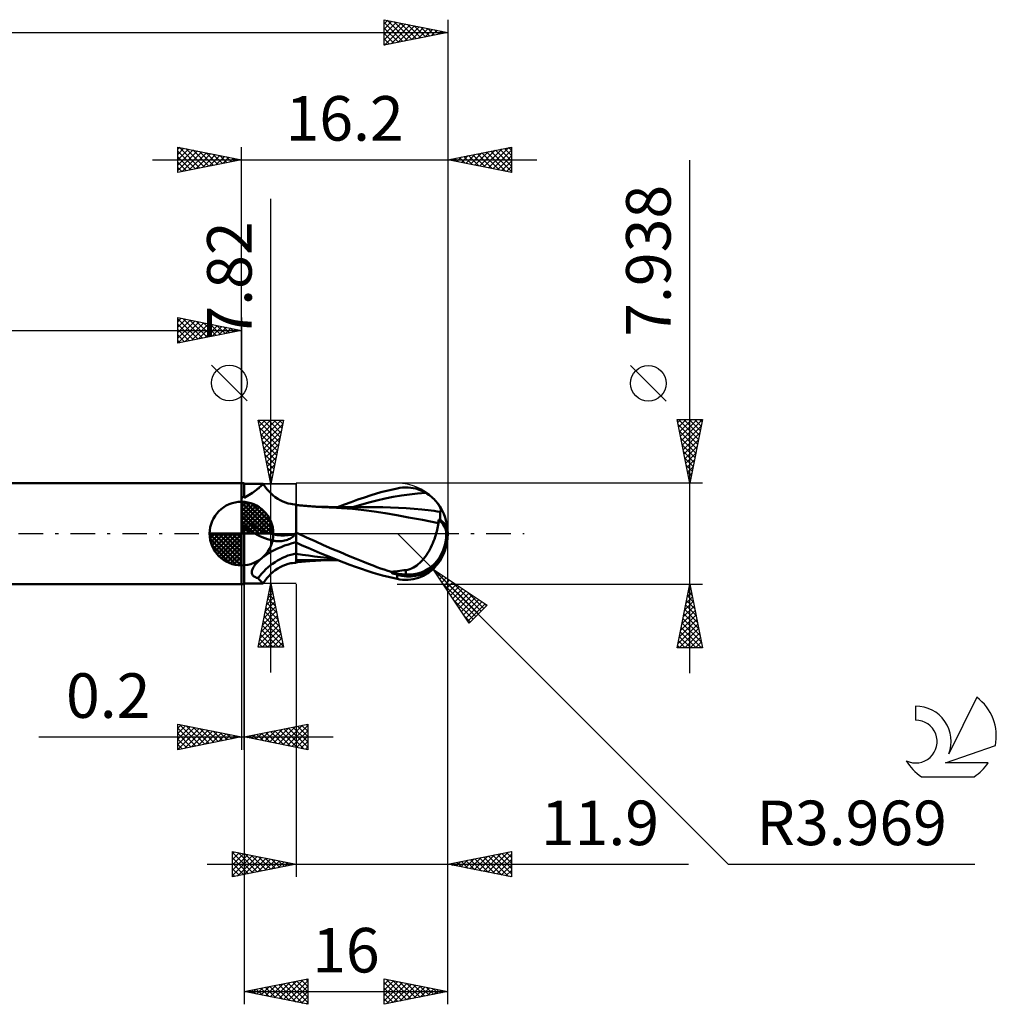
# Model space of a CAD drawing. Units: millimetres. Extents: x -90 to 59, y -37 to 44.
# Drawn here: x -17 to 59, y -37 to 40 of the extents above; entities that cross this region are included whole.
import ezdxf
from ezdxf.enums import TextEntityAlignment as Align

# ---------------------------------------------------------------- set-up
doc = ezdxf.new("R2010")
doc.units = ezdxf.units.MM
doc.header["$LTSCALE"] = 4.8
doc.linetypes.add('LONGDASH_DASH', pattern=[0.85, 0.4, -0.2, 0.05, -0.2])
for name, color, linetype in [('1', 4, 'CONTINUOUS'), ('2', 7, 'CONTINUOUS'), ('4', 2, 'LONGDASH_DASH'), ('CUT', 1, 'CONTINUOUS'), ('NOCUT', 7, 'CONTINUOUS'), ('SK1', 4, 'CONTINUOUS'), ('SK2', 7, 'CONTINUOUS'), ('SK4', 2, 'LONGDASH_DASH'), ('SK6', 5, 'CONTINUOUS')]:
    doc.layers.add(name, color=color, linetype=linetype)
doc.styles.get("Standard").update_dxf_attribs({"font": 'Monospac821 BT'})

msp = doc.modelspace()

# ---------------------------------------------------------------- linework, layer by layer
at = {"layer": '1', "color": 4, "linetype": 'CONTINUOUS', "lineweight": 50}
for p, q in [((0, 3.969), (0.2, 3.969)), ((0, -3.969), (0, 3.969)), ((0.2, 2.907), (0.2, 3.969)), ((0.2, 3.91), (1.704, 3.91)), ((1.672, 3.864), (1.692, 3.887)), ((1.692, 3.887), (1.703, 3.902)), ((1.703, 3.902), (1.706, 3.909)), ((1.705, 3.91), (1.704, 3.91)), ((1.706, 3.909), (1.705, 3.91)), ((1.705, 3.91), (1.705, 3.91)), ((1.705, 3.91), (1.705, 3.91)), ((1.705, 3.91), (1.705, 3.91)), ((1.705, 3.91), (1.705, 3.91)), ((1.738, 3.855), (1.706, 3.909)), ((0.609, 3.056), (0.734, 3.136)), ((0.734, 3.136), (0.854, 3.215)), ((0.854, 3.215), (0.968, 3.293)), ((0.968, 3.293), (1.075, 3.369)), ((1.075, 3.369), (1.175, 3.443)), ((1.175, 3.443), (1.267, 3.513)), ((1.267, 3.513), (1.351, 3.58)), ((1.351, 3.58), (1.427, 3.642)), ((1.427, 3.642), (1.495, 3.699)), ((1.495, 3.699), (1.553, 3.75)), ((1.553, 3.75), (1.602, 3.795)), ((1.602, 3.795), (1.642, 3.834)), ((1.642, 3.834), (1.672, 3.864)), ((1.857, 3.675), (1.738, 3.855)), ((1.99, 3.499), (1.857, 3.675)), ((2.137, 3.329), (1.99, 3.499)), ((2.296, 3.167), (2.137, 3.329)), ((2.469, 3.014), (2.296, 3.167)), ((10.188, 3.022), (10.939, 3.248)), ((10.939, 3.248), (12.231, 3.557)), ((12.231, 3.557), (12.444, 3.594)), ((12.444, 3.594), (12.656, 3.618)), ((12.656, 3.618), (12.867, 3.629)), ((13.078, 3.626), (12.867, 3.629)), ((13.286, 3.609), (13.078, 3.626)), ((13.195, 3.08), (13.834, 3.152)), ((13.493, 3.578), (13.286, 3.609)), ((13.697, 3.533), (13.493, 3.578)), ((13.897, 3.473), (13.697, 3.533)), ((13.834, 3.152), (14.472, 3.208)), ((14.094, 3.399), (13.897, 3.473)), ((14.285, 3.311), (14.094, 3.399)), ((14.472, 3.208), (14.285, 3.311)), ((14.593, 3.133), (14.472, 3.208)), ((14.711, 3.053), (14.593, 3.133)), ((0, 2.806), (0.034, 2.823)), ((0.034, 2.823), (0.068, 2.839)), ((0.068, 2.839), (0.101, 2.856)), ((0.101, 2.856), (0.134, 2.873)), ((0.134, 2.873), (0.167, 2.89)), ((0.167, 2.89), (0.2, 2.907)), ((0.2, 2.895), (0.2, 2.907)), ((0.2, 2.822), (0.341, 2.898)), ((0.2, 2.883), (0.2, 2.895)), ((0.2, 2.87), (0.2, 2.883)), ((0.2, 2.858), (0.2, 2.87)), ((0.2, 2.846), (0.2, 2.858)), ((0.2, 2.834), (0.2, 2.846)), ((0.2, 2.822), (0.2, 2.834)), ((0.341, 2.898), (0.477, 2.976)), ((0.477, 2.976), (0.609, 3.056)), ((2.651, 2.872), (2.469, 3.014)), ((2.844, 2.743), (2.651, 2.872)), ((3.044, 2.628), (2.844, 2.743)), ((3.25, 2.528), (3.044, 2.628)), ((3.46, 2.445), (3.25, 2.528)), ((3.673, 2.378), (3.46, 2.445)), ((3.884, 2.329), (3.673, 2.378)), ((4.003, 2.309), (3.884, 2.329)), ((8.087, 2.288), (8.615, 2.482)), ((8.615, 2.482), (9.141, 2.67)), ((9.141, 2.67), (9.666, 2.85)), ((9.364, 2.27), (10.003, 2.447)), ((9.666, 2.85), (10.188, 3.022)), ((10.003, 2.447), (10.641, 2.612)), ((10.641, 2.612), (11.28, 2.757)), ((11.28, 2.757), (11.918, 2.883)), ((11.918, 2.883), (12.557, 2.99)), ((12.557, 2.99), (13.195, 3.08)), ((14.823, 2.969), (14.711, 3.053)), ((14.931, 2.882), (14.823, 2.969)), ((15.034, 2.792), (14.931, 2.882)), ((15.131, 2.699), (15.034, 2.792)), ((15.22, 2.606), (15.131, 2.699)), ((15.301, 2.515), (15.22, 2.606)), ((15.373, 2.425), (15.301, 2.515)), ((15.434, 2.343), (15.373, 2.425)), ((15.487, 2.263), (15.434, 2.343)), ((4.153, 2.292), (4.003, 2.309)), ((4.3, 2.284), (4.153, 2.292)), ((4.3, -2.284), (4.3, 2.284)), ((4.301, 2.244), (4.3, 2.244)), ((4.302, 2.244), (4.301, 2.244)), ((4.302, 2.244), (4.302, 2.244)), ((4.303, 2.243), (4.302, 2.244)), ((4.302, 1.807), (4.303, 1.939)), ((4.302, 1.807), (4.303, 1.938)), ((4.302, 1.654), (4.302, 1.807)), ((4.302, 1.653), (4.302, 1.807)), ((4.302, 1.481), (4.302, 1.654)), ((4.302, 1.48), (4.302, 1.653)), ((4.304, 2.243), (4.303, 2.243)), ((4.303, 2.194), (4.304, 2.231)), ((4.303, 2.194), (4.304, 2.231)), ((4.303, 2.133), (4.303, 2.194)), ((4.303, 2.132), (4.303, 2.194)), ((4.303, 2.047), (4.303, 2.133)), ((4.303, 2.047), (4.303, 2.132)), ((4.303, 1.939), (4.303, 2.047)), ((4.303, 1.938), (4.303, 2.047)), ((4.399, 2.234), (4.304, 2.243)), ((4.304, 2.231), (4.304, 2.243)), ((4.304, 2.231), (4.304, 2.243)), ((4.494, 2.226), (4.399, 2.234)), ((4.588, 2.217), (4.494, 2.226)), ((4.683, 2.209), (4.588, 2.217)), ((4.79, 2.199), (4.683, 2.209)), ((4.897, 2.19), (4.79, 2.199)), ((5.004, 2.182), (4.897, 2.19)), ((5.112, 2.173), (5.004, 2.182)), ((5.219, 2.165), (5.112, 2.173)), ((5.326, 2.157), (5.219, 2.165)), ((5.433, 2.149), (5.326, 2.157)), ((5.54, 2.141), (5.433, 2.149)), ((5.624, 2.135), (5.54, 2.141)), ((5.708, 2.129), (5.624, 2.135)), ((5.791, 2.124), (5.708, 2.129)), ((5.875, 2.118), (5.791, 2.124)), ((5.988, 2.111), (5.875, 2.118)), ((6.101, 2.104), (5.988, 2.111)), ((6.214, 2.098), (6.101, 2.104)), ((6.327, 2.091), (6.214, 2.098)), ((6.351, 2.094), (6.217, 2.094)), ((6.441, 2.085), (6.327, 2.091)), ((6.484, 2.093), (6.351, 2.094)), ((6.554, 2.079), (6.441, 2.085)), ((6.618, 2.093), (6.484, 2.093)), ((6.667, 2.073), (6.554, 2.079)), ((6.715, 2.093), (6.618, 2.093)), ((6.78, 2.068), (6.667, 2.073)), ((6.812, 2.093), (6.715, 2.093)), ((6.912, 2.062), (6.78, 2.068)), ((6.952, 2.092), (6.812, 2.093)), ((7.044, 2.056), (6.912, 2.062)), ((7.094, 2.092), (6.952, 2.092)), ((7.858, 2.012), (7.044, 2.056)), ((7.236, 2.092), (7.094, 2.092)), ((7.378, 2.091), (7.236, 2.092)), ((7.52, 2.091), (7.378, 2.091)), ((7.662, 2.091), (7.52, 2.091)), ((7.553, 2.085), (8.087, 2.288)), ((7.804, 2.09), (7.662, 2.091)), ((7.946, 2.09), (7.804, 2.09)), ((8.721, 1.946), (7.858, 2.012)), ((8.069, 2.09), (7.946, 2.09)), ((8.215, 2.089), (8.069, 2.09)), ((8.362, 2.089), (8.215, 2.089)), ((8.508, 2.089), (8.362, 2.089)), ((8.655, 2.088), (8.508, 2.089)), ((8.802, 2.088), (8.655, 2.088)), ((9.597, 1.854), (8.721, 1.946)), ((8.726, 2.084), (9.364, 2.27)), ((8.948, 2.088), (8.802, 2.088)), ((9.095, 2.088), (8.948, 2.088)), ((9.243, 2.088), (9.095, 2.088)), ((9.327, 2.088), (9.243, 2.088)), ((9.471, 2.087), (9.327, 2.088)), ((9.615, 2.087), (9.471, 2.087)), ((10.407, 1.739), (9.597, 1.854)), ((9.76, 2.087), (9.615, 2.087)), ((9.904, 2.087), (9.76, 2.087)), ((10.049, 2.087), (9.904, 2.087)), ((10.193, 2.087), (10.049, 2.087)), ((10.338, 2.087), (10.193, 2.087)), ((10.482, 2.087), (10.338, 2.087)), ((11.282, 1.596), (10.407, 1.739)), ((11.097, 2.081), (10.482, 2.087)), ((11.711, 2.063), (11.097, 2.081)), ((12.205, 1.439), (11.282, 1.596)), ((12.325, 2.034), (11.711, 2.063)), ((12.94, 1.996), (12.325, 2.034)), ((13.554, 1.948), (12.94, 1.996)), ((14.168, 1.89), (13.554, 1.948)), ((14.408, 1.865), (14.168, 1.89)), ((14.648, 1.839), (14.408, 1.865)), ((14.888, 1.811), (14.648, 1.839)), ((15.128, 1.781), (14.888, 1.811)), ((15.368, 1.75), (15.128, 1.781)), ((15.608, 1.718), (15.368, 1.75)), ((15.534, 2.187), (15.487, 2.263)), ((15.573, 2.114), (15.534, 2.187)), ((15.606, 2.044), (15.573, 2.114)), ((15.632, 1.978), (15.606, 2.044)), ((15.607, 1.625), (15.608, 1.673)), ((15.607, 1.575), (15.607, 1.625)), ((15.607, 1.523), (15.607, 1.575)), ((15.608, 1.718), (15.635, 1.739)), ((15.608, 1.673), (15.608, 1.718)), ((15.65, 1.916), (15.632, 1.978)), ((15.635, 1.739), (15.653, 1.771)), ((15.66, 1.86), (15.65, 1.916)), ((15.653, 1.771), (15.661, 1.811)), ((15.661, 1.811), (15.66, 1.86)), ((4.301, 1.289), (4.302, 1.481)), ((4.301, 1.287), (4.302, 1.48)), ((4.301, 1.078), (4.301, 1.289)), ((4.301, 1.077), (4.301, 1.287)), ((4.301, 0.851), (4.301, 1.078)), ((4.301, 0.85), (4.301, 1.077)), ((4.301, 0.61), (4.301, 0.851)), ((4.301, 0.608), (4.301, 0.85)), ((13.126, 1.276), (12.205, 1.439)), ((14.204, 1.078), (13.126, 1.276)), ((15.46, 0.822), (14.204, 1.078)), ((15.439, 0.698), (15.46, 0.822)), ((15.46, 1.075), (15.481, 1.079)), ((15.46, 1.04), (15.46, 1.075)), ((15.46, 1.005), (15.46, 1.04)), ((15.46, 0.969), (15.46, 1.005)), ((15.46, 0.933), (15.46, 0.969)), ((15.46, 0.896), (15.46, 0.933)), ((15.46, 0.859), (15.46, 0.896)), ((15.46, 0.822), (15.46, 0.859)), ((15.481, 1.079), (15.501, 1.082)), ((15.501, 1.082), (15.522, 1.086)), ((15.522, 1.086), (15.543, 1.09)), ((15.543, 1.09), (15.564, 1.094)), ((15.564, 1.094), (15.584, 1.098)), ((15.584, 1.098), (15.605, 1.101)), ((15.605, 1.231), (15.606, 1.293)), ((15.605, 1.167), (15.605, 1.231)), ((15.605, 1.101), (15.605, 1.167)), ((15.606, 1.469), (15.607, 1.523)), ((15.606, 1.412), (15.606, 1.469)), ((15.606, 1.354), (15.606, 1.412)), ((15.606, 1.293), (15.606, 1.354)), ((0.033, 0.735), (0, 0.765)), ((0.066, 0.706), (0.033, 0.735)), ((0.099, 0.676), (0.066, 0.706)), ((0.132, 0.647), (0.099, 0.676)), ((0.166, 0.619), (0.132, 0.647)), ((0.2, 0.59), (0.166, 0.619)), ((0.2, -3.969), (0.2, 0.59)), ((0.314, 0.487), (0.2, 0.579)), ((0.431, 0.398), (0.314, 0.487)), ((0.551, 0.312), (0.431, 0.398)), ((0.673, 0.229), (0.551, 0.312)), ((0.797, 0.149), (0.673, 0.229)), ((0.923, 0.073), (0.797, 0.149)), ((1.052, 0), (0.923, 0.073)), ((1.243, -0.1), (1.052, 0)), ((4.226, -0.004), (4.229, 0)), ((4.229, 0), (4.239, 0.017)), ((4.239, 0.017), (4.249, 0.034)), ((4.249, 0.034), (4.26, 0.051)), ((4.26, 0.051), (4.27, 0.068)), ((4.27, 0.068), (4.28, 0.085)), ((4.28, 0.085), (4.29, 0.102)), ((4.29, 0.102), (4.3, 0.119)), ((4.3, 0.355), (4.301, 0.61)), ((4.3, 0.354), (4.301, 0.608)), ((4.3, 0.089), (4.3, 0.355)), ((4.3, 0.089), (4.3, 0.354)), ((4.323, 0.065), (4.3, 0.076)), ((4.346, 0.054), (4.323, 0.065)), ((4.369, 0.043), (4.346, 0.054)), ((4.391, 0.032), (4.369, 0.043)), ((4.414, 0.022), (4.391, 0.032)), ((4.437, 0.011), (4.414, 0.022)), ((4.46, 0), (4.437, 0.011)), ((5.114, -0.304), (4.46, 0)), ((15.253, -0.095), (15.293, 0.041)), ((15.293, 0.041), (15.328, 0.176)), ((15.328, 0.176), (15.361, 0.309)), ((15.361, 0.309), (15.39, 0.441)), ((15.39, 0.441), (15.416, 0.57)), ((15.416, 0.57), (15.439, 0.698)), ((16.2, 0), (16.081, 0.007)), ((1.437, -0.193), (1.243, -0.1)), ((1.635, -0.278), (1.437, -0.193)), ((1.837, -0.356), (1.635, -0.278)), ((2.041, -0.427), (1.837, -0.356)), ((2.247, -0.491), (2.041, -0.427)), ((2.456, -0.547), (2.247, -0.491)), ((2.492, -0.554), (2.456, -0.547)), ((2.527, -0.561), (2.492, -0.554)), ((2.563, -0.566), (2.527, -0.561)), ((2.598, -0.572), (2.563, -0.566)), ((2.633, -0.576), (2.598, -0.572)), ((2.669, -0.58), (2.633, -0.576)), ((2.794, -0.59), (2.669, -0.58)), ((2.917, -0.593), (2.794, -0.59)), ((2.917, -0.593), (3.039, -0.589)), ((3.039, -0.589), (3.159, -0.579)), ((3.159, -0.579), (3.277, -0.563)), ((3.277, -0.563), (3.39, -0.54)), ((3.39, -0.54), (3.499, -0.513)), ((3.499, -0.513), (3.603, -0.48)), ((3.603, -0.48), (3.7, -0.443)), ((3.684, -0.841), (3.987, -0.75)), ((3.7, -0.443), (3.791, -0.401)), ((3.791, -0.401), (3.875, -0.357)), ((3.875, -0.357), (3.952, -0.309)), ((3.952, -0.309), (4.02, -0.259)), ((3.987, -0.75), (4.3, -0.672)), ((4.02, -0.259), (4.08, -0.207)), ((4.08, -0.207), (4.131, -0.153)), ((4.131, -0.153), (4.175, -0.095)), ((4.175, -0.095), (4.21, -0.031)), ((4.21, -0.031), (4.212, -0.027)), ((4.212, -0.027), (4.215, -0.022)), ((4.215, -0.022), (4.218, -0.018)), ((4.218, -0.018), (4.221, -0.013)), ((4.221, -0.013), (4.223, -0.009)), ((4.223, -0.009), (4.226, -0.004)), ((4.761, -0.919), (4.3, -0.707)), ((4.304, -0.764), (4.304, -0.709)), ((4.304, -0.764), (4.304, -0.709)), ((4.305, -0.827), (4.304, -0.764)), ((4.305, -0.827), (4.304, -0.764)), ((5.775, -0.604), (5.114, -0.304)), ((6.44, -0.898), (5.775, -0.604)), ((14.95, -0.915), (15.021, -0.753)), ((15.021, -0.753), (15.086, -0.589)), ((15.086, -0.589), (15.147, -0.424)), ((15.147, -0.424), (15.202, -0.259)), ((15.202, -0.259), (15.253, -0.095)), ((2.101, -1.566), (2.206, -1.503)), ((2.206, -1.503), (2.313, -1.441)), ((2.313, -1.441), (2.568, -1.304)), ((2.568, -1.304), (2.833, -1.174)), ((2.833, -1.174), (3.107, -1.053)), ((3.107, -1.053), (3.391, -0.942)), ((3.391, -0.942), (3.684, -0.841)), ((4.305, -0.898), (4.305, -0.827)), ((4.305, -0.898), (4.305, -0.827)), ((4.305, -0.976), (4.305, -0.898)), ((4.305, -0.976), (4.305, -0.898)), ((4.305, -1.062), (4.305, -0.976)), ((4.305, -1.062), (4.305, -0.976)), ((4.305, -1.154), (4.305, -1.062)), ((4.305, -1.154), (4.305, -1.062)), ((4.305, -1.252), (4.305, -1.154)), ((4.305, -1.252), (4.305, -1.154)), ((4.305, -1.356), (4.305, -1.252)), ((4.305, -1.356), (4.305, -1.252)), ((4.305, -1.465), (4.305, -1.356)), ((4.305, -1.465), (4.305, -1.356)), ((4.305, -1.578), (4.305, -1.465)), ((4.305, -1.578), (4.305, -1.465)), ((5.227, -1.127), (4.761, -0.919)), ((5.697, -1.331), (5.227, -1.127)), ((6.168, -1.53), (5.697, -1.331)), ((6.639, -1.724), (6.168, -1.53)), ((7.104, -1.186), (6.44, -0.898)), ((7.763, -1.467), (7.104, -1.186)), ((8.412, -1.738), (7.763, -1.467)), ((14.523, -1.688), (14.617, -1.543)), ((14.617, -1.543), (14.708, -1.392)), ((14.708, -1.392), (14.794, -1.235)), ((14.794, -1.235), (14.875, -1.076)), ((14.875, -1.076), (14.95, -0.915)), ((1.13, -2.373), (1.187, -2.308)), ((1.187, -2.308), (1.248, -2.243)), ((1.248, -2.243), (1.313, -2.177)), ((1.313, -2.177), (1.383, -2.11)), ((1.383, -2.11), (1.46, -2.04)), ((1.46, -2.04), (1.541, -1.97)), ((1.541, -1.97), (1.625, -1.901)), ((1.625, -1.901), (1.714, -1.832)), ((1.714, -1.832), (1.806, -1.764)), ((1.806, -1.764), (1.901, -1.697)), ((1.901, -1.697), (1.999, -1.631)), ((1.999, -1.631), (2.101, -1.566)), ((3.884, -2.329), (4.003, -2.309)), ((4.003, -2.309), (4.153, -2.292)), ((4.153, -2.292), (4.3, -2.284)), ((4.301, -1.577), (4.3, -1.577)), ((4.301, -2.082), (4.3, -2.082)), ((4.3, -2.244), (4.301, -2.244)), ((4.302, -1.577), (4.301, -1.577)), ((4.302, -2.082), (4.301, -2.082)), ((4.301, -2.244), (4.302, -2.244)), ((4.302, -1.577), (4.302, -1.577)), ((4.303, -1.578), (4.302, -1.577)), ((4.303, -2.082), (4.302, -2.082)), ((4.302, -2.082), (4.302, -2.082)), ((4.302, -2.244), (4.303, -2.243)), ((4.302, -2.244), (4.302, -2.244)), ((4.304, -1.578), (4.303, -1.578)), ((4.304, -2.082), (4.303, -2.082)), ((4.303, -2.243), (4.304, -2.243)), ((4.305, -1.578), (4.304, -1.578)), ((4.305, -2.082), (4.304, -2.082)), ((4.304, -2.183), (4.305, -2.156)), ((4.304, -2.183), (4.305, -2.156)), ((4.304, -2.205), (4.304, -2.183)), ((4.304, -2.205), (4.304, -2.183)), ((4.304, -2.222), (4.304, -2.205)), ((4.304, -2.221), (4.304, -2.205)), ((4.304, -2.234), (4.304, -2.221)), ((4.304, -2.234), (4.304, -2.222)), ((4.304, -2.243), (4.399, -2.234)), ((4.304, -2.241), (4.304, -2.234)), ((4.304, -2.241), (4.304, -2.234)), ((4.304, -2.243), (4.304, -2.241)), ((4.304, -2.243), (4.304, -2.241)), ((4.783, -1.653), (4.305, -1.578)), ((4.305, -1.651), (4.305, -1.578)), ((4.305, -1.651), (4.305, -1.578)), ((4.305, -1.719), (4.305, -1.651)), ((4.305, -1.719), (4.305, -1.651)), ((4.305, -1.782), (4.305, -1.719)), ((4.305, -1.782), (4.305, -1.719)), ((4.305, -1.839), (4.305, -1.782)), ((4.305, -1.839), (4.305, -1.782)), ((4.305, -1.891), (4.305, -1.839)), ((4.305, -1.891), (4.305, -1.839)), ((4.305, -1.938), (4.305, -1.891)), ((4.305, -1.938), (4.305, -1.891)), ((4.305, -1.979), (4.305, -1.938)), ((4.305, -1.979), (4.305, -1.938)), ((4.305, -2.014), (4.305, -1.979)), ((4.305, -2.042), (4.305, -2.014)), ((4.305, -2.042), (4.305, -2.014)), ((4.305, -2.065), (4.305, -2.042)), ((4.305, -2.065), (4.305, -2.042)), ((4.305, -2.082), (4.305, -2.065)), ((4.305, -2.082), (4.305, -2.065)), ((4.472, -2.086), (4.305, -2.082)), ((4.305, -2.096), (4.305, -2.082)), ((4.305, -2.096), (4.305, -2.082)), ((4.305, -2.109), (4.305, -2.096)), ((4.305, -2.109), (4.305, -2.096)), ((4.305, -2.122), (4.305, -2.109)), ((4.305, -2.122), (4.305, -2.109)), ((4.305, -2.134), (4.305, -2.122)), ((4.305, -2.134), (4.305, -2.122)), ((4.305, -2.145), (4.305, -2.134)), ((4.305, -2.145), (4.305, -2.134)), ((4.305, -2.156), (4.305, -2.145)), ((4.305, -2.156), (4.305, -2.145)), ((4.399, -2.234), (4.494, -2.226)), ((4.64, -2.09), (4.472, -2.086)), ((4.494, -2.226), (4.589, -2.217)), ((4.589, -2.217), (4.684, -2.208)), ((4.808, -2.093), (4.64, -2.09)), ((4.684, -2.208), (4.792, -2.199)), ((5.261, -1.721), (4.783, -1.653)), ((4.792, -2.199), (4.9, -2.19)), ((4.977, -2.095), (4.808, -2.093)), ((4.9, -2.19), (5.007, -2.181)), ((5.146, -2.096), (4.977, -2.095)), ((5.007, -2.181), (5.115, -2.173)), ((5.115, -2.173), (5.222, -2.164)), ((5.316, -2.096), (5.146, -2.096)), ((5.222, -2.164), (5.33, -2.156)), ((5.739, -1.784), (5.261, -1.721)), ((5.316, -2.096), (5.439, -2.096)), ((5.33, -2.156), (5.438, -2.148)), ((5.438, -2.148), (5.544, -2.141)), ((5.439, -2.096), (5.563, -2.095)), ((5.544, -2.141), (5.628, -2.135)), ((5.563, -2.095), (5.699, -2.095)), ((5.628, -2.135), (5.712, -2.129)), ((5.699, -2.095), (5.835, -2.095)), ((5.712, -2.129), (5.796, -2.124)), ((6.217, -1.84), (5.739, -1.784)), ((5.796, -2.124), (5.881, -2.118)), ((5.835, -2.095), (5.97, -2.095)), ((5.881, -2.118), (5.996, -2.111)), ((5.97, -2.095), (6.106, -2.094)), ((5.996, -2.111), (6.109, -2.104)), ((6.106, -2.094), (6.241, -2.094)), ((6.109, -2.104), (6.223, -2.097)), ((6.695, -1.89), (6.217, -1.84)), ((6.241, -2.094), (6.377, -2.094)), ((6.377, -2.094), (6.513, -2.093)), ((6.513, -2.093), (6.644, -2.093)), ((7.11, -1.912), (6.639, -1.724)), ((6.644, -2.093), (6.736, -2.093)), ((7.172, -1.935), (6.695, -1.89)), ((6.736, -2.093), (6.829, -2.093)), ((6.829, -2.093), (6.978, -2.092)), ((6.978, -2.092), (7.122, -2.092)), ((7.578, -2.095), (7.11, -1.912)), ((7.122, -2.092), (7.266, -2.091)), ((7.266, -2.091), (7.41, -2.091)), ((7.41, -2.091), (7.554, -2.091)), ((8.041, -2.271), (7.578, -2.095)), ((8.501, -2.441), (8.041, -2.271)), ((9.005, -1.983), (8.412, -1.738)), ((9.522, -2.193), (9.005, -1.983)), ((9.963, -2.369), (9.522, -2.193)), ((13.882, -2.407), (13.999, -2.305)), ((13.999, -2.305), (14.111, -2.197)), ((14.111, -2.197), (14.219, -2.081)), ((14.219, -2.081), (14.324, -1.957)), ((14.324, -1.957), (14.425, -1.826)), ((14.425, -1.826), (14.523, -1.688)), ((0.804, -3.035), (0.808, -2.978)), ((0.807, -3.089), (0.804, -3.035)), ((0.818, -3.142), (0.807, -3.089)), ((0.808, -2.978), (0.818, -2.92)), ((0.818, -2.92), (0.833, -2.861)), ((0.833, -2.861), (0.855, -2.802)), ((0.855, -2.802), (0.881, -2.742)), ((0.881, -2.742), (0.912, -2.681)), ((0.912, -2.681), (0.947, -2.621)), ((0.947, -2.621), (0.986, -2.561)), ((0.986, -2.561), (1.03, -2.499)), ((1.03, -2.499), (1.078, -2.436)), ((1.078, -2.436), (1.13, -2.373)), ((2.296, -3.167), (2.469, -3.014)), ((2.469, -3.014), (2.651, -2.872)), ((2.651, -2.872), (2.844, -2.743)), ((2.844, -2.743), (3.044, -2.628)), ((3.044, -2.628), (3.25, -2.528)), ((3.25, -2.528), (3.46, -2.445)), ((3.46, -2.445), (3.673, -2.378)), ((3.673, -2.378), (3.884, -2.329)), ((8.959, -2.606), (8.501, -2.441)), ((9.416, -2.765), (8.959, -2.606)), ((9.871, -2.919), (9.416, -2.765)), ((10.331, -3.068), (9.871, -2.919)), ((10.328, -2.511), (9.963, -2.369)), ((10.625, -2.623), (10.328, -2.511)), ((11.078, -3.286), (10.331, -3.068)), ((10.911, -2.725), (10.625, -2.623)), ((11.199, -2.824), (10.911, -2.725)), ((11.486, -2.918), (11.199, -2.824)), ((11.775, -3.008), (11.486, -2.918)), ((11.775, -3.008), (11.938, -2.986)), ((11.775, -3.083), (11.775, -3.008)), ((11.938, -2.986), (12.101, -2.965)), ((12.101, -2.965), (12.263, -2.944)), ((12.263, -2.944), (12.426, -2.923)), ((12.426, -2.923), (12.589, -2.902)), ((12.589, -2.902), (12.752, -2.881)), ((12.752, -2.881), (12.915, -2.859)), ((12.915, -2.859), (13.066, -2.831)), ((12.915, -3.212), (12.915, -2.859)), ((13.066, -2.831), (13.214, -2.788)), ((13.214, -2.788), (13.358, -2.733)), ((13.358, -2.733), (13.497, -2.666)), ((13.497, -2.666), (13.631, -2.588)), ((13.631, -2.588), (13.759, -2.502)), ((13.759, -2.502), (13.882, -2.407)), ((14.593, -3.133), (14.71, -3.053)), ((14.71, -3.053), (14.823, -2.97)), ((14.823, -2.97), (14.93, -2.883)), ((14.93, -2.883), (15.033, -2.793)), ((15.033, -2.793), (15.13, -2.7)), ((15.13, -2.7), (15.219, -2.607)), ((15.219, -2.607), (15.3, -2.515)), ((15.3, -2.515), (15.373, -2.425)), ((0.836, -3.193), (0.818, -3.142)), ((0.862, -3.241), (0.836, -3.193)), ((0.895, -3.285), (0.862, -3.241)), ((0.936, -3.327), (0.895, -3.285)), ((0.984, -3.365), (0.936, -3.327)), ((1.039, -3.4), (0.984, -3.365)), ((1.099, -3.431), (1.039, -3.4)), ((1.165, -3.458), (1.099, -3.431)), ((1.235, -3.483), (1.165, -3.458)), ((1.31, -3.504), (1.235, -3.483)), ((1.375, -3.578), (1.31, -3.504)), ((1.436, -3.644), (1.375, -3.578)), ((1.491, -3.705), (1.436, -3.644)), ((1.54, -3.758), (1.491, -3.705)), ((1.584, -3.803), (1.54, -3.758)), ((1.622, -3.841), (1.584, -3.803)), ((1.654, -3.871), (1.622, -3.841)), ((1.706, -3.909), (1.738, -3.855)), ((1.738, -3.855), (1.857, -3.675)), ((1.857, -3.675), (1.99, -3.499)), ((1.99, -3.499), (2.137, -3.329)), ((2.137, -3.329), (2.296, -3.167)), ((12.231, -3.557), (11.078, -3.286)), ((12.231, -3.557), (12.231, -3.231)), ((12.444, -3.594), (12.231, -3.557)), ((12.656, -3.618), (12.444, -3.594)), ((12.867, -3.629), (12.656, -3.618)), ((12.867, -3.629), (13.078, -3.626)), ((13.078, -3.626), (13.286, -3.609)), ((13.286, -3.609), (13.493, -3.578)), ((13.493, -3.578), (13.697, -3.533)), ((13.697, -3.533), (13.897, -3.473)), ((13.897, -3.473), (14.094, -3.399)), ((14.094, -3.399), (14.285, -3.311)), ((14.285, -3.311), (14.472, -3.208)), ((14.472, -3.208), (14.593, -3.133)), ((0, -3.969), (0.2, -3.969)), ((0.2, -3.91), (1.704, -3.91)), ((1.678, -3.892), (1.654, -3.871)), ((1.695, -3.905), (1.678, -3.892)), ((1.704, -3.91), (1.695, -3.905)), ((1.704, -3.91), (1.705, -3.91)), ((1.705, -3.91), (1.706, -3.909)), ((1.705, -3.91), (1.705, -3.91)), ((1.705, -3.91), (1.705, -3.91)), ((1.705, -3.91), (1.705, -3.91)), ((1.705, -3.91), (1.705, -3.91))]:
    msp.add_line(p, q, dxfattribs=at)
msp.add_arc((12.231, 0), 3.969, 322.3783, 37.62084, dxfattribs=at)
for centre, major_axis, ratio, start_param, end_param in [((2.788, 3.693), (-2.966, 2.829), 0.874015, 1.459152, 2.642889), ((12.426, -0.666), (3.615, 0.958), 0.565108, 6.147762, 6.725955), ((12.408, -0.669), (3.75, 0.994), 0.565109, 6.134561, 6.702444), ((12.955, 0.203), (-0.952, 3.314), 0.898143, 2.819078, 4.40274), ((12.94, 0.204), (-0.993, 3.457), 0.898143, 2.612771, 4.40274), ((4.533, -5.522), (3.125, 2.981), 0.874015, 0.933088, 1.789958), ((13.265, 0.183), (-7.958, 0.609), 0.427509, 1.415213, 1.559487), ((16.2, 0), (-8.506, 0.675), 0.459803, 1.060532, 1.122145)]:
    msp.add_ellipse(centre, major_axis=major_axis, ratio=ratio, start_param=start_param, end_param=end_param, dxfattribs=at)
at = {"layer": '2', "color": 7, "linetype": 'CONTINUOUS', "lineweight": 25}
for p, q in [((-5, 28.369), (-5, 30.369)), ((-5, 30.369), (0, 29.369)), ((-5, 30.214), (-4.871, 30.343)), ((-5, 29.79), (-4.517, 30.272)), ((-5, 29.365), (-4.164, 30.202)), ((-4.891, 30.347), (-3.261, 28.717)), ((-4.361, 30.241), (-2.907, 28.788)), ((0, 3.969), (0, 30.369)), ((16.2, 30.369), (16.2, 0)), ((16.2, 29.369), (21.2, 30.369)), ((19.042, 28.801), (20.464, 30.222)), ((19.396, 28.73), (20.994, 30.328)), ((20.299, 30.189), (21.2, 29.287)), ((20.652, 30.259), (21.2, 29.712)), ((21.006, 30.33), (21.2, 30.136)), ((21.2, 30.369), (21.2, 28.369)), ((-5, 28.941), (-3.81, 30.131)), ((-5, 28.517), (-3.457, 30.06)), ((-5, 30.032), (-3.615, 28.646)), ((-5, 29.607), (-3.968, 28.575)), ((-4.654, 28.438), (-3.103, 29.99)), ((-4.124, 28.544), (-2.749, 29.919)), ((-3.831, 30.135), (-2.554, 28.858)), ((-3.594, 28.65), (-2.396, 29.848)), ((-3.3, 30.029), (-2.2, 28.929)), ((-3.064, 28.756), (-2.042, 29.777)), ((-2.77, 29.923), (-1.847, 29)), ((-2.533, 28.862), (-1.689, 29.707)), ((-2.24, 29.817), (-1.493, 29.07)), ((-2.003, 28.968), (-1.335, 29.636)), ((-1.709, 29.711), (-1.14, 29.141)), ((-1.473, 29.074), (-0.982, 29.565)), ((-1.179, 29.605), (-0.786, 29.212)), ((-0.942, 29.181), (-0.628, 29.495)), ((-0.649, 29.499), (-0.433, 29.282)), ((-0.412, 29.287), (-0.275, 29.424)), ((-0.118, 29.393), (-0.079, 29.353)), ((16.41, 29.411), (16.514, 29.306)), ((16.568, 29.295), (16.751, 29.479)), ((16.763, 29.482), (17.045, 29.2)), ((16.921, 29.225), (17.282, 29.585)), ((17.117, 29.552), (17.575, 29.094)), ((17.275, 29.154), (17.812, 29.691)), ((17.47, 29.623), (18.105, 28.988)), ((17.628, 29.083), (18.342, 29.797)), ((17.824, 29.694), (18.636, 28.882)), ((17.982, 29.013), (18.873, 29.904)), ((18.177, 29.764), (19.166, 28.776)), ((18.335, 28.942), (19.403, 30.01)), ((18.531, 29.835), (19.696, 28.67)), ((18.689, 28.871), (19.933, 30.116)), ((18.884, 29.906), (20.227, 28.564)), ((19.238, 29.977), (20.757, 28.458)), ((19.592, 30.047), (21.2, 28.439)), ((19.75, 28.659), (21.2, 30.11)), ((19.945, 30.118), (21.2, 28.863)), ((20.103, 28.588), (21.2, 29.685)), ((-7, 29.369), (23.2, 29.369)), ((0, 29.369), (-5, 28.369)), ((-5, 29.183), (-4.322, 28.505)), ((-5, 28.759), (-4.675, 28.434)), ((21.2, 28.369), (16.2, 29.369)), ((16.214, 29.366), (16.221, 29.373)), ((20.457, 28.518), (21.2, 29.261)), ((20.81, 28.447), (21.2, 28.837)), ((35.2, -10.969), (35.2, 29.344)), ((21.164, 28.376), (21.2, 28.412)), ((2.3, -10.91), (2.3, 26.31)), ((0.45, 10.435), (-2.35, 13.235)), ((33.35, 10.406), (30.55, 13.207)), ((2.3, 3.91), (1.3, 8.91)), ((1.3, 8.91), (3.3, 8.91)), ((1.307, 8.875), (2.962, 7.22)), ((1.322, 8.801), (1.431, 8.91)), ((1.392, 8.448), (1.855, 8.91)), ((1.463, 8.094), (2.279, 8.91)), ((1.534, 7.74), (2.703, 8.91)), ((1.605, 7.387), (3.128, 8.91)), ((1.675, 7.033), (3.237, 8.595)), ((1.697, 8.91), (3.033, 7.574)), ((2.121, 8.91), (3.103, 7.927)), ((3.3, 8.91), (2.3, 3.91)), ((2.545, 8.91), (3.174, 8.281)), ((2.969, 8.91), (3.245, 8.634)), ((35.2, 3.969), (34.2, 8.969)), ((34.2, 8.969), (36.2, 8.969)), ((34.251, 8.716), (34.503, 8.969)), ((34.28, 8.571), (35.814, 7.037)), ((34.306, 8.969), (35.884, 7.391)), ((34.321, 8.363), (34.928, 8.969)), ((34.392, 8.009), (35.352, 8.969)), ((34.463, 7.656), (35.776, 8.969)), ((34.533, 7.302), (36.2, 8.969)), ((34.73, 8.969), (35.955, 7.744)), ((35.154, 8.969), (36.026, 8.098)), ((36.2, 8.969), (35.2, 3.969)), ((35.579, 8.969), (36.096, 8.451)), ((36.003, 8.969), (36.167, 8.805)), ((1.413, 8.345), (2.891, 6.867)), ((1.519, 7.815), (2.821, 6.513)), ((1.746, 6.68), (3.131, 8.065)), ((34.386, 8.041), (35.743, 6.684)), ((34.604, 6.949), (36.094, 8.438)), ((34.675, 6.595), (35.988, 7.908)), ((1.625, 7.284), (2.75, 6.16)), ((1.817, 6.326), (3.025, 7.534)), ((1.887, 5.973), (2.919, 7.004)), ((34.492, 7.51), (35.672, 6.33)), ((34.598, 6.98), (35.601, 5.976)), ((34.746, 6.241), (35.882, 7.378)), ((1.731, 6.754), (2.679, 5.806)), ((1.837, 6.224), (2.609, 5.453)), ((1.958, 5.619), (2.813, 6.474)), ((34.704, 6.45), (35.531, 5.623)), ((34.816, 5.888), (35.776, 6.847)), ((34.887, 5.534), (35.67, 6.317)), ((1.943, 5.693), (2.538, 5.099)), ((2.029, 5.266), (2.707, 5.943)), ((34.81, 5.919), (35.46, 5.269)), ((34.958, 5.181), (35.564, 5.787)), ((2.049, 5.163), (2.467, 4.745)), ((2.1, 4.912), (2.601, 5.413)), ((2.17, 4.558), (2.495, 4.883)), ((34.916, 5.389), (35.389, 4.916)), ((35.022, 4.859), (35.319, 4.562)), ((35.028, 4.827), (35.457, 5.256)), ((35.099, 4.474), (35.351, 4.726)), ((1.3, 3.91), (4.3, 3.91)), ((2.155, 4.633), (2.396, 4.392)), ((2.241, 4.205), (2.388, 4.352)), ((2.261, 4.102), (2.326, 4.038)), ((36.2, 3.969), (12.231, 3.969)), ((35.128, 4.328), (35.248, 4.209)), ((35.17, 4.12), (35.245, 4.196)), ((15.05, -2.794), (12.243, 0.012)), ((16.2, -26.969), (16.2, 0)), ((16.2, -36.969), (16.2, 0)), ((15.05, -2.794), (38.224, -25.969)), ((15.05, -2.794), (19.292, -5.623)), ((17.878, -7.037), (15.05, -2.794)), ((15.06, -2.809), (15.065, -2.804)), ((15.194, -2.891), (18.609, -6.306)), ((15.229, -3.064), (15.319, -2.974)), ((15.399, -3.318), (15.574, -3.144)), ((15.569, -3.573), (15.828, -3.313)), ((15.738, -3.827), (16.083, -3.483)), ((15.908, -4.082), (16.337, -3.653)), ((16.078, -4.337), (16.592, -3.822)), ((16.467, -3.739), (18.821, -6.094)), ((0, -3.969), (0, -16.969)), ((0.2, -3.91), (0.2, -36.969)), ((0.2, -16.969), (0.2, -3.969)), ((4.3, -3.91), (1.3, -3.91)), ((1.3, -8.91), (2.3, -3.91)), ((2.176, -4.529), (2.383, -4.323)), ((2.206, -4.379), (2.441, -4.613)), ((2.277, -4.025), (2.335, -4.083)), ((2.282, -3.999), (2.312, -3.969)), ((2.3, -3.91), (3.3, -8.91)), ((4.3, -3.969), (4.3, -26.969)), ((12.231, -3.969), (36.2, -3.969)), ((15.802, -3.923), (18.397, -6.518)), ((16.248, -4.591), (16.847, -3.992)), ((16.417, -4.846), (17.101, -4.162)), ((16.587, -5.1), (17.356, -4.332)), ((16.757, -5.355), (17.61, -4.501)), ((17.74, -4.588), (19.034, -5.881)), ((34.2, -8.969), (35.2, -3.969)), ((35.003, -4.952), (35.331, -4.624)), ((35.086, -4.539), (35.371, -4.824)), ((35.11, -4.421), (35.26, -4.271)), ((35.157, -4.185), (35.265, -4.294)), ((35.2, -3.969), (36.2, -8.969)), ((1.858, -6.12), (2.595, -5.383)), ((1.964, -5.59), (2.524, -5.03)), ((2.065, -5.086), (2.653, -5.674)), ((2.07, -5.06), (2.453, -4.676)), ((2.136, -4.732), (2.547, -5.143)), ((16.65, -5.195), (18.185, -6.73)), ((16.926, -5.609), (17.865, -4.671)), ((17.096, -5.864), (18.119, -4.841)), ((17.266, -6.118), (18.374, -5.01)), ((17.436, -6.373), (18.628, -5.18)), ((17.605, -6.628), (18.883, -5.35)), ((34.791, -6.012), (35.472, -5.331)), ((34.897, -5.482), (35.402, -4.978)), ((34.945, -5.246), (35.583, -5.885)), ((35.015, -4.893), (35.477, -5.354)), ((1.646, -7.181), (2.736, -6.091)), ((1.752, -6.651), (2.665, -5.737)), ((1.853, -6.146), (2.971, -7.265)), ((1.923, -5.793), (2.865, -6.734)), ((1.994, -5.439), (2.759, -6.204)), ((17.775, -6.882), (19.138, -5.519)), ((19.292, -5.623), (17.878, -7.037)), ((19.013, -5.436), (19.246, -5.669)), ((34.579, -7.073), (35.614, -6.038)), ((34.685, -6.543), (35.543, -5.685)), ((34.803, -5.953), (35.795, -6.945)), ((34.874, -5.6), (35.689, -6.415)), ((1.434, -8.242), (2.878, -6.798)), ((1.54, -7.711), (2.807, -6.444)), ((1.711, -6.853), (3.183, -8.325)), ((1.782, -6.5), (3.077, -7.795)), ((17.499, -6.468), (17.973, -6.942)), ((34.367, -8.134), (35.755, -6.745)), ((34.473, -7.603), (35.685, -6.392)), ((34.662, -6.66), (36.007, -8.006)), ((34.732, -6.307), (35.901, -7.476)), ((1.328, -8.772), (2.948, -7.151)), ((1.57, -7.561), (2.919, -8.91)), ((1.614, -8.91), (3.019, -7.505)), ((1.641, -7.207), (3.289, -8.855)), ((34.261, -8.664), (35.826, -7.099)), ((34.38, -8.969), (35.897, -7.453)), ((34.45, -7.721), (35.698, -8.969)), ((34.52, -7.367), (36.122, -8.969)), ((34.591, -7.014), (36.113, -8.536)), ((1.428, -8.268), (2.071, -8.91)), ((1.499, -7.914), (2.495, -8.91)), ((2.038, -8.91), (3.09, -7.858)), ((2.462, -8.91), (3.16, -8.212)), ((34.308, -8.428), (34.849, -8.969)), ((34.379, -8.075), (35.273, -8.969)), ((34.805, -8.969), (35.967, -7.806)), ((35.229, -8.969), (36.038, -8.16)), ((3.3, -8.91), (1.3, -8.91)), ((1.358, -8.621), (1.647, -8.91)), ((2.887, -8.91), (3.231, -8.565)), ((36.2, -8.969), (34.2, -8.969)), ((34.237, -8.782), (34.425, -8.969)), ((35.653, -8.969), (36.109, -8.513)), ((36.077, -8.969), (36.18, -8.867)), ((-5, -16.969), (-5, -14.969)), ((-5, -14.969), (0, -15.969)), ((-5, -15.284), (-4.738, -15.021)), ((-5, -15.708), (-4.384, -15.092)), ((-5, -16.132), (-4.031, -15.163)), ((-5, -16.557), (-3.677, -15.234)), ((-5, -15.284), (-3.596, -16.688)), ((-4.985, -16.966), (-3.323, -15.304)), ((-4.863, -14.996), (-3.242, -16.617)), ((-4.455, -16.86), (-2.97, -15.375)), ((-4.333, -15.102), (-2.889, -16.547)), ((-3.925, -16.754), (-2.616, -15.446)), ((-3.802, -15.209), (-2.535, -16.476)), ((-3.272, -15.315), (-2.181, -16.405)), ((-2.742, -15.421), (-1.828, -16.335)), ((0.2, -15.969), (5.2, -14.969)), ((2.195, -16.368), (3.192, -15.371)), ((2.548, -16.439), (3.722, -15.265)), ((2.902, -16.509), (4.252, -15.159)), ((2.983, -15.412), (4.375, -16.804)), ((3.255, -16.58), (4.783, -15.052)), ((3.337, -15.342), (4.905, -16.91)), ((3.609, -16.651), (5.2, -15.06)), ((3.69, -15.271), (5.2, -16.781)), ((4.044, -15.2), (5.2, -16.357)), ((4.397, -15.13), (5.2, -15.932)), ((4.751, -15.059), (5.2, -15.508)), ((5.104, -14.988), (5.2, -15.084)), ((5.2, -14.969), (5.2, -16.969)), ((-15.925, -15.969), (7.2, -15.969)), ((-5, -15.708), (-3.949, -16.759)), ((0, -15.969), (-5, -16.969)), ((-5, -16.132), (-4.303, -16.83)), ((-3.394, -16.648), (-2.263, -15.516)), ((-2.864, -16.542), (-1.909, -15.587)), ((-2.334, -16.436), (-1.556, -15.658)), ((-2.211, -15.527), (-1.474, -16.264)), ((-1.803, -16.33), (-1.202, -15.729)), ((-1.681, -15.633), (-1.121, -16.193)), ((-1.273, -16.224), (-0.849, -15.799)), ((-1.151, -15.739), (-0.767, -16.122)), ((-0.743, -16.118), (-0.495, -15.87)), ((-0.62, -15.845), (-0.414, -16.052)), ((-0.212, -16.011), (-0.141, -15.941)), ((-0.09, -15.951), (-0.06, -15.981)), ((5.2, -16.969), (0.2, -15.969)), ((0.427, -16.014), (0.54, -15.901)), ((0.508, -15.907), (0.662, -16.061)), ((0.78, -16.085), (1.07, -15.795)), ((0.862, -15.837), (1.193, -16.168)), ((1.134, -16.156), (1.601, -15.689)), ((1.215, -15.766), (1.723, -16.274)), ((1.487, -16.226), (2.131, -15.583)), ((1.569, -15.695), (2.253, -16.38)), ((1.841, -16.297), (2.661, -15.477)), ((1.922, -15.625), (2.784, -16.486)), ((2.276, -15.554), (3.314, -16.592)), ((2.629, -15.483), (3.844, -16.698)), ((3.962, -16.721), (5.2, -15.484)), ((4.316, -16.792), (5.2, -15.908)), ((-5, -16.557), (-4.656, -16.9)), ((4.669, -16.863), (5.2, -16.332)), ((5.023, -16.934), (5.2, -16.757)), ((-0.7, -26.969), (-0.7, -24.969)), ((-0.7, -24.969), (4.3, -25.969)), ((-0.7, -25.159), (-0.542, -25.001)), ((-0.7, -25.044), (0.904, -26.648)), ((-0.7, -25.583), (-0.188, -25.071)), ((-0.7, -26.007), (0.165, -25.142)), ((-0.7, -26.432), (0.519, -25.213)), ((-0.7, -26.856), (0.872, -25.283)), ((-0.7, -25.468), (0.551, -26.719)), ((-0.311, -26.891), (1.226, -25.354)), ((-0.264, -25.056), (1.258, -26.577)), ((0.219, -26.785), (1.579, -25.425)), ((0.267, -25.162), (1.611, -26.507)), ((0.75, -26.679), (1.933, -25.496)), ((0.797, -25.268), (1.965, -26.436)), ((1.327, -25.374), (2.318, -26.365)), ((1.858, -25.481), (2.672, -26.295)), ((16.2, -25.969), (21.2, -24.969)), ((17.941, -26.317), (18.811, -25.447)), ((18.294, -26.388), (19.342, -25.341)), ((18.648, -26.459), (19.872, -25.235)), ((18.68, -25.473), (19.92, -26.713)), ((19.002, -26.529), (20.402, -25.129)), ((19.033, -25.402), (20.45, -26.819)), ((19.355, -26.6), (20.933, -25.022)), ((19.387, -25.332), (20.98, -26.925)), ((19.709, -26.671), (21.2, -25.179)), ((19.74, -25.261), (21.2, -26.721)), ((20.094, -25.19), (21.2, -26.296)), ((20.448, -25.119), (21.2, -25.872)), ((20.801, -25.049), (21.2, -25.448)), ((21.155, -24.978), (21.2, -25.023)), ((21.2, -24.969), (21.2, -26.969)), ((-2.7, -25.969), (35.1, -25.969)), ((-0.7, -25.893), (0.197, -26.79)), ((4.3, -25.969), (-0.7, -26.969)), ((1.28, -26.573), (2.287, -25.566)), ((1.81, -26.467), (2.64, -25.637)), ((2.341, -26.361), (2.994, -25.708)), ((2.388, -25.587), (3.025, -26.224)), ((2.871, -26.255), (3.347, -25.778)), ((2.918, -25.693), (3.379, -26.153)), ((3.401, -26.149), (3.701, -25.849)), ((3.449, -25.799), (3.733, -26.082)), ((3.932, -26.043), (4.054, -25.92)), ((3.979, -25.905), (4.086, -26.012)), ((21.2, -26.969), (16.2, -25.969)), ((16.205, -25.968), (16.207, -25.97)), ((16.527, -26.034), (16.69, -25.871)), ((16.558, -25.897), (16.738, -26.077)), ((16.88, -26.105), (17.22, -25.765)), ((16.912, -25.827), (17.268, -26.183)), ((17.234, -26.176), (17.751, -25.659)), ((17.266, -25.756), (17.798, -26.289)), ((17.587, -26.246), (18.281, -25.553)), ((17.619, -25.685), (18.329, -26.395)), ((17.973, -25.614), (18.859, -26.501)), ((18.326, -25.544), (19.389, -26.607)), ((20.062, -26.741), (21.2, -25.604)), ((20.416, -26.812), (21.2, -26.028)), ((38.224, -25.969), (57.599, -25.969)), ((-0.7, -26.317), (-0.157, -26.86)), ((-0.7, -26.741), (-0.51, -26.931)), ((20.769, -26.883), (21.2, -26.452)), ((21.123, -26.954), (21.2, -26.876)), ((0.2, -35.969), (5.2, -34.969)), ((1.537, -36.236), (2.206, -35.568)), ((1.891, -36.307), (2.736, -35.462)), ((2.226, -35.564), (3.239, -36.577)), ((2.244, -36.378), (3.266, -35.356)), ((2.58, -35.493), (3.77, -36.683)), ((2.598, -36.449), (3.797, -35.25)), ((2.933, -35.422), (4.3, -36.789)), ((2.951, -36.519), (4.327, -35.144)), ((3.287, -35.352), (4.83, -36.895)), ((3.305, -36.59), (4.857, -35.038)), ((3.64, -35.281), (5.2, -36.84)), ((3.658, -36.661), (5.2, -35.119)), ((3.994, -35.21), (5.2, -36.416)), ((4.012, -36.731), (5.2, -35.543)), ((4.348, -35.139), (5.2, -35.992)), ((4.701, -35.069), (5.2, -35.568)), ((5.055, -34.998), (5.2, -35.143)), ((5.2, -34.969), (5.2, -36.969)), ((11.2, -36.969), (11.2, -34.969)), ((11.2, -34.969), (16.2, -35.969)), ((11.2, -34.997), (11.223, -34.974)), ((11.2, -35.421), (11.577, -35.044)), ((11.2, -35.846), (11.93, -35.115)), ((11.2, -36.27), (12.284, -35.186)), ((11.2, -36.694), (12.638, -35.257)), ((11.2, -35.265), (12.62, -36.685)), ((11.36, -35.001), (12.973, -36.614)), ((11.387, -36.932), (12.991, -35.327)), ((11.89, -35.107), (13.327, -36.544)), ((11.917, -36.826), (13.345, -35.398)), ((12.42, -35.213), (13.68, -36.473)), ((12.447, -36.72), (13.698, -35.469)), ((12.951, -35.319), (14.034, -36.402)), ((12.978, -36.613), (14.052, -35.539)), ((13.481, -35.425), (14.387, -36.332)), ((14.011, -35.531), (14.741, -36.261)), ((0.2, -35.969), (16.2, -35.969)), ((5.2, -36.969), (0.2, -35.969)), ((0.459, -35.917), (0.588, -36.047)), ((0.476, -36.024), (0.615, -35.886)), ((0.812, -35.847), (1.118, -36.153)), ((0.83, -36.095), (1.145, -35.78)), ((1.166, -35.776), (1.648, -36.259)), ((1.184, -36.166), (1.675, -35.674)), ((1.519, -35.705), (2.179, -36.365)), ((1.873, -35.634), (2.709, -36.471)), ((4.366, -36.802), (5.2, -35.968)), ((11.2, -35.69), (12.266, -36.756)), ((16.2, -35.969), (11.2, -36.969)), ((11.2, -36.114), (11.913, -36.826)), ((13.508, -36.507), (14.405, -35.61)), ((14.038, -36.401), (14.759, -35.681)), ((14.542, -35.637), (15.095, -36.19)), ((14.569, -36.295), (15.112, -35.751)), ((15.072, -35.743), (15.448, -36.119)), ((15.099, -36.189), (15.466, -35.822)), ((15.602, -35.849), (15.802, -36.049)), ((15.629, -36.083), (15.82, -35.893)), ((16.133, -35.956), (16.155, -35.978)), ((16.16, -35.977), (16.173, -35.964)), ((4.719, -36.873), (5.2, -36.392)), ((5.073, -36.944), (5.2, -36.816)), ((11.2, -36.538), (11.559, -36.897)), ((11.2, -36.962), (11.205, -36.968))]:
    msp.add_line(p, q, dxfattribs=at)
for centre in [(-0.95, 11.835), (31.95, 11.806)]:
    msp.add_circle(centre, 1.4, dxfattribs=at)
at = {"layer": '4', "color": 2, "linetype": 'LONGDASH_DASH', "lineweight": 25}
msp.add_line((0, 0), (16.2, 0), dxfattribs=at)
at = {"layer": 'CUT', "color": 1, "linetype": 'CONTINUOUS', "lineweight": 25}
for p, q in [((12.231, 3.969), (4.3, 3.969)), ((4.3, 3.969), (4.3, 3.964)), ((4.3, 3.964), (4.31, 0)), ((4.31, 0), (16.2, 0))]:
    msp.add_line(p, q, dxfattribs=at)
msp.add_arc((12.231, 0), 3.969, 0, 90, dxfattribs=at)
at = {"layer": 'NOCUT', "color": 7, "linetype": 'CONTINUOUS', "lineweight": 25}
for p, q in [((0, 0), (0, 3.969)), ((0, 3.969), (0.2, 3.969)), ((4.3, 3.91), (0.2, 3.91)), ((4.31, 0), (4.3, 3.964)), ((4.3, 3.964), (4.3, 3.91)), ((0.2, 0), (0, 0)), ((0.2, 0), (4.31, 0))]:
    msp.add_line(p, q, dxfattribs=at)
at = {"layer": 'SK1', "color": 4, "linetype": 'CONTINUOUS', "lineweight": 50}
for p, q in [((0, 3.969), (-72.303, 3.969)), ((0, 0), (0, 2.5)), ((0, 2.435), (0.063, 2.498)), ((0, 2.081), (0.387, 2.469)), ((0, 2.435), (2.435, 0)), ((0, 1.728), (0.677, 2.405)), ((0.308, 2.481), (2.481, 0.308)), ((0.761, 2.381), (2.381, 0.761)), ((0, 1.374), (0.941, 2.315)), ((0, 1.021), (1.182, 2.202)), ((0, 2.081), (2.081, 0)), ((0, 0.667), (1.401, 2.069)), ((0, 0.314), (1.604, 1.917)), ((0, 1.728), (1.728, 0)), ((0.04, 0), (1.787, 1.747)), ((0.393, 0), (1.953, 1.559)), ((1.486, 2.01), (2.01, 1.486)), ((0, 1.374), (1.374, 0)), ((0, 1.021), (1.021, 0)), ((0.747, 0), (2.101, 1.354)), ((1.101, 0), (2.229, 1.129)), ((1.454, 0), (2.338, 0.884)), ((0, 0), (-2.5, 0)), ((-2.498, -0.063), (-2.435, 0)), ((-2.469, -0.387), (-2.081, 0)), ((-2.405, -0.677), (-1.728, 0)), ((-2.315, -0.941), (-1.374, 0)), ((-2.202, -1.182), (-1.021, 0)), ((-2.161, 0), (0, -2.161)), ((-2.069, -1.401), (-0.667, 0)), ((-1.917, -1.604), (-0.314, 0)), ((-1.808, 0), (0, -1.808)), ((-1.454, 0), (0, -1.454)), ((-1.101, 0), (0, -1.101)), ((-0.747, 0), (0, -0.747)), ((-0.393, 0), (0, -0.393)), ((-0.04, 0), (0, -0.04)), ((0, 0.667), (0.667, 0)), ((0, 0.314), (0.314, 0)), ((0, 0), (2.5, 0)), ((0, -2.5), (0, 0)), ((1.808, 0), (2.423, 0.615)), ((2.161, 0), (2.479, 0.318)), ((-2.5, -0.015), (-0.015, -2.5)), ((-2.466, -0.402), (-0.402, -2.466)), ((-1.747, -1.787), (0, -0.04)), ((-1.559, -1.953), (0, -0.393)), ((-1.354, -2.101), (0, -0.747)), ((-2.337, -0.884), (-0.884, -2.337)), ((-1.129, -2.229), (0, -1.101)), ((-0.884, -2.338), (0, -1.454)), ((-0.615, -2.423), (0, -1.808)), ((-0.318, -2.479), (0, -2.161)), ((-72.303, -3.969), (0, -3.969))]:
    msp.add_line(p, q, dxfattribs=at)
for start, end in [(90, 180), (0, 90), (180, 270), (270, 0)]:
    msp.add_arc((0, 0), 2.5, start, end, dxfattribs=at)
at = {"layer": 'SK2', "color": 7, "linetype": 'CONTINUOUS', "lineweight": 25}
for p, q in [((11.2, 38.369), (11.2, 40.369)), ((11.2, 40.369), (16.2, 39.369)), ((11.2, 40.05), (11.466, 40.316)), ((11.2, 39.626), (11.819, 40.245)), ((11.439, 40.321), (13.026, 38.734)), ((16.2, 40.369), (16.2, 0)), ((11.2, 39.201), (12.173, 40.174)), ((11.2, 40.136), (12.672, 38.663)), ((11.2, 38.777), (12.527, 40.104)), ((11.2, 39.712), (12.319, 38.593)), ((11.22, 38.373), (12.88, 40.033)), ((11.75, 38.479), (13.234, 39.962)), ((11.969, 40.215), (13.38, 38.805)), ((12.281, 38.585), (13.587, 39.892)), ((12.5, 40.109), (13.733, 38.876)), ((12.811, 38.691), (13.941, 39.821)), ((13.03, 40.003), (14.087, 38.946)), ((13.341, 38.797), (14.294, 39.75)), ((13.56, 39.897), (14.44, 39.017)), ((13.872, 38.903), (14.648, 39.679)), ((14.091, 39.791), (14.794, 39.088)), ((14.402, 39.009), (15.001, 39.609)), ((14.621, 39.685), (15.147, 39.158)), ((14.932, 39.115), (15.355, 39.538)), ((15.151, 39.579), (15.501, 39.229)), ((15.463, 39.222), (15.709, 39.467)), ((15.682, 39.473), (15.854, 39.3)), ((-72.7, 39.369), (16.2, 39.369)), ((16.2, 39.369), (11.2, 38.369)), ((11.2, 39.287), (11.965, 38.522)), ((11.2, 38.863), (11.612, 38.451)), ((15.993, 39.328), (16.062, 39.397)), ((11.2, 38.439), (11.258, 38.381)), ((-5, 14.969), (-5, 16.969)), ((-5, 16.969), (0, 15.969)), ((-5, 16.637), (-4.724, 16.914)), ((-5, 16.879), (-3.408, 15.287)), ((-5, 16.213), (-4.37, 16.843)), ((-5, 15.789), (-4.017, 16.772)), ((-5, 15.365), (-3.663, 16.702)), ((-5, 16.455), (-3.762, 15.217)), ((-4.964, 14.976), (-3.31, 16.631)), ((-4.582, 16.885), (-3.054, 15.358)), ((-4.434, 15.082), (-2.956, 16.56)), ((-4.051, 16.779), (-2.701, 15.429)), ((-3.904, 15.188), (-2.602, 16.489)), ((-3.521, 16.673), (-2.347, 15.5)), ((-3.373, 15.294), (-2.249, 16.419)), ((-2.991, 16.567), (-1.994, 15.57)), ((-2.843, 15.4), (-1.895, 16.348)), ((-2.46, 16.461), (-1.64, 15.641)), ((-2.313, 15.506), (-1.542, 16.277)), ((-1.93, 16.355), (-1.287, 15.712)), ((-1.4, 16.249), (-0.933, 15.782)), ((0, 16.969), (0, 3.969)), ((-72.7, 15.969), (0, 15.969)), ((-5, 16.031), (-4.115, 15.146)), ((0, 15.969), (-5, 14.969)), ((-5, 15.607), (-4.469, 15.075)), ((-1.782, 15.613), (-1.188, 16.207)), ((-1.252, 15.719), (-0.835, 16.136)), ((-0.869, 16.143), (-0.58, 15.853)), ((-0.722, 15.825), (-0.481, 16.065)), ((-0.339, 16.037), (-0.226, 15.924)), ((-0.191, 15.931), (-0.128, 15.995)), ((-5, 15.182), (-4.822, 15.005))]:
    msp.add_line(p, q, dxfattribs=at)
at = {"layer": 'SK4', "color": 2, "linetype": 'LONGDASH_DASH', "lineweight": 25}
msp.add_line((-78.7, 0), (22.2, 0), dxfattribs=at)
at = {"layer": 'SK6', "color": 5, "linetype": 'CONTINUOUS', "lineweight": 25}
for p, q in [((57.735, -12.849), (55.537, -17.306)), ((52.94, -13.554), (52.94, -14.657)), ((55.28, -18.007), (59.2, -16.646)), ((58.637, -18.007), (55.28, -18.007)), ((53.402, -19.089), (57.544, -19.089))]:
    msp.add_line(p, q, dxfattribs=at)
for centre, radius, start, end in [((55.473, -15.903), 3.8, 348.72386, 53.46911), ((52.961, -16.314), 2.76, 338.93794, 90.44457), ((52.95, -16.334), 1.677, 243.42147, 90.36024), ((55.473, -15.903), 3.8, 210.54837, 236.97802), ((55.473, -15.903), 3.8, 303.02198, 326.37322)]:
    msp.add_arc(centre, radius, start, end, dxfattribs=at)

# ---------------------------------------------------------------- texts
at = {"layer": '2', "color": 7, "linetype": 'CONTINUOUS', "lineweight": 25}
for s, p in [('16.2', (8.1, 30.869)), ('0.2', (-10.463, -14.469)), ('11.9', (28.15, -24.469)), ('R3.969', (47.912, -24.469)), ('16', (8.2, -34.469))]:
    msp.add_text(s, height=3.5, dxfattribs=at).set_placement(p, align=Align.CENTER)
for s, p in [('7.938', (33.7, 21.431)), ('7.82', (0.8, 19.885))]:
    msp.add_text(s, height=3.5, rotation=90, dxfattribs=at).set_placement(p, align=Align.CENTER)

doc.saveas('drawing.dxf')
